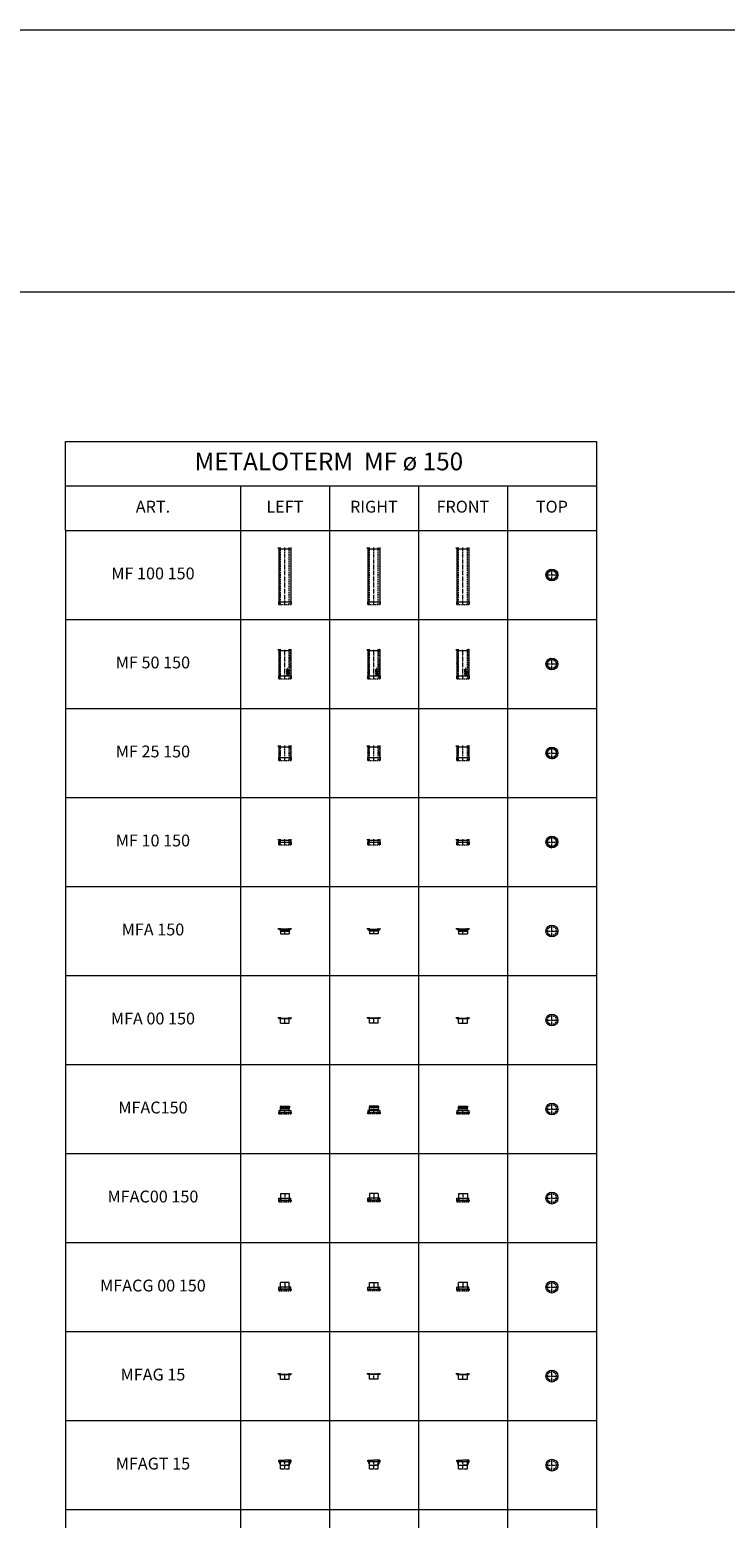
# Model space of a CAD drawing. Units: inches. Extents: x 329 to 145252, y 4 to 168462.
# Drawn here: x 27619 to 39339, y 143294 to 168376 of the extents above; entities that cross this region are included whole.
import ezdxf

# ---------------------------------------------------------------- set-up
doc = ezdxf.new("R2010")
doc.units = ezdxf.units.IN
doc.header["$MEASUREMENT"] = 0
for name, pattern in [('Amconstr', [9999, 9999, 0]), ('CENTER', [2, 1.25, -0.25, 0.25, -0.25]), ('HIDDEN', [0.375, 0.25, -0.125])]:
    doc.linetypes.add(name, pattern=pattern)
for name, color, linetype, lineweight in [('AM_CL', 1, 'Amconstr', 25), ('Z-BORDER ONTOP', 7, 'Continuous', 25), ('Z-PART ONTOP', 3, 'Continuous', 25), ('Z-TEXT ONTOP', 9, 'Continuous', 25)]:
    doc.layers.add(name, color=color, linetype=linetype, lineweight=lineweight)
doc.styles.add('ONTOP A4(H)', font='arial.ttf', dxfattribs={"height": 3})
pattern_1 = [(50, (218120.708, 1217.778), (27.3277003, -2.3908628), [2.8575, -31.4325]), (355, (218120.708, 1217.778), (-5.286424, 28.6584964), [2.286, -25.146]), (100.451, (218122.985, 1217.58), (22.0413752, 26.2675032), [2.4285, -26.7135]), (46.1842, (218120.708, 1225.398), (40.661856, -6.306349), [4.28625, -47.14875]), (96.6356, (218124.097, 1224.873), (35.610635, 37.1138334), [3.64275, -40.07025]), (351.184, (218120.71, 1225.4), (35.610691, 37.113768), [3.429, -37.719]), (21, (218124.518, 1223.493), (22.742232, -15.3398278), [2.8575, -31.4325]), (326, (218124.518, 1223.493), (9.2703043, 27.628195), [2.286, -25.146]), (71.4514, (218126.413, 1222.215), (32.0124736, 12.2884287), [2.4285, -26.7135]), (37.5, (218120.708, 1217.778), (0.4632905, 12.68325583), [0, -24.8412, 0, -25.527, 0, -25.24125]), (7.5, (218120.708, 1217.778), (10.0229494, 15.0270862), [0, -14.5542, 0, -24.2697, 0, -9.62025]), (327.5, (218112.212, 1217.778), (20.33858928, -0.8593116), [0, -9.525, 0, -29.718, 0, -39.4335]), (317.5, (218108.402, 1217.778), (22.2193772, 3.8139737), [0, -12.3825, 0, -19.7358, 0, -28.0035])]
pattern_2 = [(50, (218120.708, 2470.791), (27.3277003, -2.3908628), [2.8575, -31.4325]), (355, (218120.708, 2470.79), (-5.286424, 28.6584964), [2.286, -25.146]), (100.451, (218122.985, 2470.592), (22.0413752, 26.2675032), [2.4285, -26.7135]), (46.1842, (218120.708, 2478.41), (40.661856, -6.306349), [4.28625, -47.14875]), (96.6356, (218124.097, 2477.886), (35.610635, 37.1138334), [3.64275, -40.07025]), (351.184, (218120.71, 2478.41), (35.610691, 37.113768), [3.429, -37.719]), (21, (218124.518, 2476.506), (22.742232, -15.3398278), [2.8575, -31.4325]), (326, (218124.518, 2476.506), (9.2703043, 27.628195), [2.286, -25.146]), (71.4514, (218126.413, 2475.228), (32.0124736, 12.2884287), [2.4285, -26.7135]), (37.5, (218120.708, 2470.791), (0.4632905, 12.68325583), [0, -24.8412, 0, -25.527, 0, -25.24125]), (7.5, (218120.708, 2470.791), (10.0229494, 15.0270862), [0, -14.5542, 0, -24.2697, 0, -9.62025]), (327.5, (218112.212, 2470.791), (20.33858928, -0.8593116), [0, -9.525, 0, -29.718, 0, -39.4335]), (317.5, (218108.402, 2470.791), (22.2193772, 3.8139737), [0, -12.3825, 0, -19.7358, 0, -28.0035])]

# ---------------------------------------------------------------- blocks, each defined once
blk = doc.blocks.new('MF 15 top')
at = {"lineweight": 5}
h = blk.add_hatch(dxfattribs=at)
h.set_pattern_fill('AR-CONC', color=0, scale=0.15, style=0)
h.set_pattern_definition([(50, (219006.216, -58.835), (27.3277003, -2.3908628), [2.8575, -31.4325]), (355, (219006.216, -58.835), (-5.286424, 28.6584964), [2.286, -25.146]), (100.451, (219008.493, -59.034), (22.0413752, 26.2675032), [2.4285, -26.7135]), (46.1842, (219006.216, -51.215), (40.661856, -6.306349), [4.28625, -47.14875]), (96.6356, (219009.604, -51.74), (35.610635, 37.1138334), [3.64275, -40.07025]), (351.184, (219006.216, -51.215), (35.610691, 37.113768), [3.429, -37.719]), (21, (219010.026, -53.12), (22.742232, -15.3398278), [2.8575, -31.4325]), (326, (219010.026, -53.12), (9.2703043, 27.628195), [2.286, -25.146]), (71.4514, (219011.92, -54.398), (32.0124736, 12.2884287), [2.4285, -26.7135]), (37.5, (219006.216, -58.835), (0.4632905, 12.68325583), [0, -24.8412, 0, -25.527, 0, -25.24125]), (7.5, (219006.216, -58.835), (10.0229494, 15.0270862), [0, -14.5542, 0, -24.2697, 0, -9.62025]), (327.5, (218997.719, -58.835), (20.33858928, -0.8593116), [0, -9.525, 0, -29.718, 0, -39.4335]), (317.5, (218993.91, -58.835), (22.2193772, 3.8139737), [0, -12.3825, 0, -19.7358, 0, -28.0035])])
h.paths.add_polyline_path([(75, 0), (100, 0, 0.414214), (0, 100), (0, 75, -0.414214)])
h.paths.add_polyline_path([(0, 75), (0, 100, 0.414214), (-100, 0), (-75, 0, -0.414214)])
h.paths.add_polyline_path([(-75, 0), (-100, 0, 0.414214), (0, -100), (0, -75, -0.414214)])
h.paths.add_polyline_path([(0, -75), (0, -100, 0.414214), (100, 0), (75, 0, -0.414214)])
at = {"color": 0, "linetype": 'CENTER', "lineweight": 5, "ltscale": 50}
for p, q in [((-100, 0), (100, 0)), ((0, -100), (0, 100))]:
    blk.add_line(p, q, dxfattribs=at)
at = {"color": 0, "lineweight": 5}
for radius in [100, 75]:
    blk.add_circle((0, 0), radius, dxfattribs=at)
blk = doc.blocks.new('MF 100 15')
at = {"lineweight": 5}
h = blk.add_hatch(dxfattribs=at)
h.set_pattern_fill('AR-CONC', color=0, scale=0.15, style=0)
h.set_pattern_definition([(50, (208031.672, -314.794), (27.3277003, -2.3908628), [2.8575, -31.4325]), (355, (208031.672, -314.794), (-5.286424, 28.6584964), [2.286, -25.146]), (100.451, (208033.95, -314.993), (22.0413752, 26.2675032), [2.4285, -26.7135]), (46.1842, (208031.67, -307.174), (40.661856, -6.306349), [4.28625, -47.14875]), (96.6356, (208035.06, -307.7), (35.610635, 37.1138334), [3.64275, -40.07025]), (351.184, (208031.67, -307.174), (35.610691, 37.113768), [3.429, -37.719]), (21, (208035.482, -309.079), (22.742232, -15.3398278), [2.8575, -31.4325]), (326, (208035.482, -309.079), (9.2703043, 27.628195), [2.286, -25.146]), (71.4514, (208037.377, -310.357), (32.0124736, 12.2884287), [2.4285, -26.7135]), (37.5, (208031.672, -314.794), (0.4632905, 12.68325583), [0, -24.8412, 0, -25.527, 0, -25.24125]), (7.5, (208031.672, -314.794), (10.0229494, 15.0270862), [0, -14.5542, 0, -24.2697, 0, -9.62025]), (327.5, (208023.175, -314.794), (20.3385893, -0.8593116), [0, -9.525, 0, -29.718, 0, -39.4335]), (317.5, (208019.365, -314.794), (22.2193772, 3.8139737), [0, -12.3825, 0, -19.7358, 0, -28.0035])])
h.paths.add_polyline_path([(-75, 963), (-100, 963), (-100, 943), (-75, 943)])
h.paths.add_polyline_path([(-75, 943), (-100, 943), (-100, 35), (-75, 35)])
h.paths.add_polyline_path([(-75, 35), (-100, 35), (-100, 0), (-75, 0)])
h = blk.add_hatch(dxfattribs=at)
h.set_pattern_fill('AR-CONC', color=0, scale=0.15, style=0)
h.set_pattern_definition([(50, (208051.672, -314.794), (27.3277003, -2.3908628), [2.8575, -31.4325]), (355, (208051.672, -314.794), (-5.286424, 28.6584964), [2.286, -25.146]), (100.451, (208053.95, -314.993), (22.0413752, 26.2675032), [2.4285, -26.7135]), (46.1842, (208051.67, -307.174), (40.661856, -6.306349), [4.28625, -47.14875]), (96.6356, (208055.06, -307.7), (35.610635, 37.1138334), [3.64275, -40.07025]), (351.184, (208051.67, -307.174), (35.610691, 37.113768), [3.429, -37.719]), (21, (208055.482, -309.079), (22.742232, -15.3398278), [2.8575, -31.4325]), (326, (208055.482, -309.079), (9.2703043, 27.628195), [2.286, -25.146]), (71.4514, (208057.377, -310.357), (32.0124736, 12.2884287), [2.4285, -26.7135]), (37.5, (208051.672, -314.794), (0.4632905, 12.68325583), [0, -24.8412, 0, -25.527, 0, -25.24125]), (7.5, (208051.672, -314.794), (10.0229494, 15.0270862), [0, -14.5542, 0, -24.2697, 0, -9.62025]), (327.5, (208043.175, -314.794), (20.3385893, -0.8593116), [0, -9.525, 0, -29.718, 0, -39.4335]), (317.5, (208039.365, -314.794), (22.2193772, 3.8139737), [0, -12.3825, 0, -19.7358, 0, -28.0035])])
h.paths.add_polyline_path([(100, 943), (75, 943), (75, 35), (100, 35)])
h.paths.add_polyline_path([(100, 35), (75, 35), (75, 0), (100, 0)])
h.paths.add_polyline_path([(100, 963), (75, 963), (75, 943), (100, 943)])
at = {"color": 0, "lineweight": 5}
for p, q in [((-105, 943), (-105, 963)), ((-105, 943), (105, 943)), ((-100, 963), (-100, 0)), ((100, 963), (100, 0)), ((105, 943), (105, 963)), ((-105, 50), (105, 50)), ((-105, 50), (-105, 0)), ((105, 50), (105, 0))]:
    blk.add_line(p, q, dxfattribs=at)
at = {"color": 0, "linetype": 'HIDDEN', "lineweight": 5, "ltscale": 100}
for p, q in [((-75, 0), (-75, 963)), ((75, 0), (75, 963)), ((-100, 0), (100, 0))]:
    blk.add_line(p, q, dxfattribs=at)
at = {"color": 0, "linetype": 'CENTER', "lineweight": 5, "ltscale": 50}
blk.add_line((0, 0), (0, 963), dxfattribs=at)
blk = doc.blocks.new('MF 50 15')
at = {"lineweight": 5}
h = blk.add_hatch(dxfattribs=at)
h.set_pattern_fill('AR-CONC', color=0, scale=0.15, style=0)
h.set_pattern_definition(pattern_1)
h.paths.add_polyline_path([(-75, 500), (-100, 500), (-100, 480), (-75, 480)])
h.paths.add_polyline_path([(-100, 50), (-75, 50), (-75, 480), (-100, 480)])
h.paths.add_polyline_path([(-75, 50), (-100, 50), (-100, 0), (-75, 0)])
h = blk.add_hatch(dxfattribs=at)
h.set_pattern_fill('AR-CONC', color=0, scale=0.15, style=0)
h.set_pattern_definition(pattern_1)
h.paths.add_polyline_path([(100, 480), (100, 500), (75, 500), (75, 480)])
h.paths.add_polyline_path([(75, 50), (100, 50), (100, 480), (75, 480)])
h.paths.add_polyline_path([(100, 50), (75, 50), (75, 0), (100, 0)])
at = {"color": 0, "lineweight": 5}
for p, q in [((-105, 480), (-105, 500)), ((-105, 480), (105, 480)), ((-100, 500), (-100, 0)), ((100, 500), (100, 0)), ((105, 480), (105, 500)), ((-105, 50), (105, 50)), ((-105, 50), (-105, 0)), ((105, 50), (105, 0))]:
    blk.add_line(p, q, dxfattribs=at)
at = {"color": 0, "linetype": 'HIDDEN', "lineweight": 5, "ltscale": 100}
for p, q in [((-75, 0), (-75, 500)), ((75, 0), (75, 500)), ((-100, 0), (100, 0))]:
    blk.add_line(p, q, dxfattribs=at)
at = {"color": 0, "linetype": 'CENTER', "lineweight": 5, "ltscale": 50}
blk.add_line((0, 0), (0, 500), dxfattribs=at)
at = {"linetype": 'Continuous'}
for p, q in [((37, 78), (37, 71)), ((37, 78), (45, 78)), ((37, 71), (38, 71)), ((47, 171), (39, 169)), ((39, 169), (39, 167)), ((39, 167), (43, 165)), ((39, 163), (43, 165)), ((39, 161), (39, 163)), ((47, 160), (39, 161)), ((39, 151), (39, 155)), ((39, 151), (47, 151)), ((39, 144), (39, 149)), ((39, 149), (41, 149)), ((47, 144), (39, 144)), ((39, 137), (39, 143)), ((41, 143), (39, 143)), ((41, 137), (39, 137)), ((46, 122), (39, 122)), ((39, 120), (39, 122)), ((47, 120), (39, 120)), ((47, 118), (39, 115)), ((39, 112), (39, 115)), ((47, 109), (39, 112)), ((39, 109), (41, 109)), ((39, 103), (39, 109)), ((39, 103), (41, 103)), ((39, 97), (39, 102)), ((39, 102), (41, 102)), ((47, 97), (39, 97)), ((47, 94), (39, 93)), ((39, 93), (39, 91)), ((39, 91), (43, 89)), ((39, 87), (43, 89)), ((39, 85), (39, 87)), ((47, 84), (39, 85)), ((41, 154), (43, 154)), ((41, 154), (41, 154)), ((41, 146), (41, 149)), ((42, 146), (41, 146)), ((41, 141), (41, 143)), ((47, 141), (41, 141)), ((47, 138), (41, 138)), ((41, 137), (41, 138)), ((44, 115), (41, 114)), ((44, 113), (41, 114)), ((41, 107), (41, 109)), ((47, 107), (41, 107)), ((41, 103), (41, 105)), ((41, 105), (47, 105)), ((41, 99), (41, 102)), ((42, 99), (41, 99)), ((42, 146), (42, 149)), ((42, 149), (44, 149)), ((42, 99), (42, 101)), ((42, 101), (44, 101)), ((47, 168), (43, 168)), ((43, 168), (47, 166)), ((43, 163), (47, 165)), ((47, 162), (43, 163)), ((43, 154), (43, 154)), ((47, 92), (43, 92)), ((43, 92), (47, 90)), ((43, 87), (47, 89)), ((47, 86), (43, 87)), ((44, 156), (47, 158)), ((44, 154), (47, 156)), ((44, 154), (47, 154)), ((44, 149), (44, 146)), ((46, 146), (44, 146)), ((44, 115), (44, 114)), ((44, 113), (44, 114)), ((44, 101), (44, 99)), ((46, 99), (44, 99)), ((45, 77), (45, 78)), ((46, 149), (47, 149)), ((46, 146), (46, 149)), ((47, 125), (46, 125)), ((46, 122), (46, 125)), ((47, 116), (46, 115)), ((46, 115), (46, 114)), ((46, 112), (46, 114)), ((47, 112), (46, 112)), ((46, 99), (46, 102)), ((46, 102), (47, 102)), ((47, 171), (47, 168)), ((47, 165), (47, 166)), ((47, 160), (47, 162)), ((47, 156), (47, 158)), ((47, 151), (47, 154)), ((47, 144), (47, 149)), ((47, 138), (47, 141)), ((47, 120), (47, 125)), ((47, 118), (47, 116)), ((47, 109), (47, 112)), ((47, 105), (47, 107)), ((47, 97), (47, 102)), ((47, 94), (47, 92)), ((47, 89), (47, 90)), ((47, 84), (47, 86)), ((54, 57), (47, 67)), ((49, 60), (47, 64)), ((58, 62), (48, 68)), ((50, 115), (50, 116)), ((50, 115), (57, 115)), ((50, 100), (50, 105)), ((51, 105), (50, 105)), ((50, 100), (51, 100)), ((57, 98), (50, 98)), ((50, 98), (50, 98)), ((56, 98), (50, 98)), ((50, 92), (56, 98)), ((57, 92), (50, 92)), ((51, 115), (51, 116)), ((51, 115), (53, 115)), ((51, 103), (51, 105)), ((51, 103), (57, 103)), ((51, 102), (57, 102)), ((51, 100), (51, 102)), ((55, 66), (51, 68)), ((52, 93), (57, 98)), ((57, 93), (52, 93)), ((53, 115), (53, 116)), ((54, 115), (54, 116)), ((54, 115), (57, 115)), ((57, 115), (57, 115)), ((57, 103), (57, 102)), ((57, 93), (57, 92))]:
    blk.add_line(p, q, dxfattribs=at)
for centre, radius in [((43, 131), 4.61), ((43, 131), 2.45), ((54, 109), 3.38), ((54, 87), 3.38), ((54, 109), 2.66), ((54, 87), 2.66)]:
    blk.add_circle(centre, radius, dxfattribs=at)
for centre, radius, start, end in [((45, 71), 6.62, 90, 180), ((41, 155), 2.62, 16.5181, 185.7912), ((47, 68), 8.06, 346.7088, 281.7768), ((47, 68), 4.03, 0, 268.4857), ((47, 68), 0.72, 56.7042, 213.2958), ((52, 116), 1.88, 354.9478, 185.0522), ((52, 116), 1.16, 354.9478, 185.0522), ((56, 59), 3.24, 213.2958, 56.7042)]:
    blk.add_arc(centre, radius, start, end, dxfattribs=at)
blk.add_ellipse((42, 154), major_axis=(0, 1.37), ratio=0.789474, start_param=4.712389, end_param=7.853982, dxfattribs=at)
blk = doc.blocks.new('MF 25 15')
at = {"lineweight": 5}
h = blk.add_hatch(dxfattribs=at)
h.set_pattern_fill('AR-CONC', color=0, scale=0.15, style=0)
h.set_pattern_definition(pattern_2)
h.paths.add_polyline_path([(-75, 250), (-100, 250), (-100, 230), (-75, 230)])
h.paths.add_polyline_path([(-75, 230), (-100, 230), (-100, 50), (-75, 50)])
h.paths.add_polyline_path([(-75, 50), (-100, 50), (-100, 0), (-75, 0)])
h = blk.add_hatch(dxfattribs=at)
h.set_pattern_fill('AR-CONC', color=0, scale=0.15, style=0)
h.set_pattern_definition(pattern_2)
h.paths.add_polyline_path([(100, 250), (75, 250), (75, 230), (100, 230)])
h.paths.add_polyline_path([(100, 230), (75, 230), (75, 50), (100, 50)])
h.paths.add_polyline_path([(100, 50), (75, 50), (75, 0), (100, 0)])
at = {"color": 0, "lineweight": 5}
for p, q in [((-105, 230), (-105, 250)), ((-105, 230), (105, 230)), ((-105, 50), (105, 50)), ((-105, 50), (-105, 0)), ((-100, 250), (-100, 0)), ((100, 250), (100, 0)), ((105, 230), (105, 250)), ((105, 50), (105, 0))]:
    blk.add_line(p, q, dxfattribs=at)
at = {"color": 0, "linetype": 'HIDDEN', "lineweight": 5, "ltscale": 100}
for p, q in [((-75, 0), (-75, 250)), ((75, 0), (75, 250)), ((-100, 0), (100, 0))]:
    blk.add_line(p, q, dxfattribs=at)
at = {"color": 0, "linetype": 'CENTER', "lineweight": 5, "ltscale": 50}
blk.add_line((0, 0), (0, 250), dxfattribs=at)
blk = doc.blocks.new('MFA(CG) 15 top')
at = {"color": 0, "linetype": 'CENTER', "lineweight": 5, "ltscale": 50}
for p, q in [((-100, 0), (100, 0)), ((0, -100), (0, 100))]:
    blk.add_line(p, q, dxfattribs=at)
at = {"color": 0, "lineweight": 5}
blk.add_circle((0, 0), 100, dxfattribs=at)
at = {"color": 0, "linetype": 'HIDDEN', "lineweight": 5, "ltscale": 100}
blk.add_circle((0, 0), 75, dxfattribs=at)
blk = doc.blocks.new('MFA 15')
at = {"color": 0, "lineweight": 5}
for p, q in [((-105, 80), (-105, 100)), ((105, 80), (-105, 80)), ((-100, 100), (-100, 75)), ((100, 75), (-100, 75)), ((-79, 56), (-76, 50)), ((-75, 63), (-78, 59)), ((-76, 50), (76, 50)), ((-75, 75), (-75, 63)), ((75, 63), (-75, 63)), ((-75, 50), (-75, 0)), ((-75, 0), (75, 0)), ((75, 75), (75, 63)), ((75, 63), (78, 59)), ((75, 50), (75, 0)), ((79, 56), (76, 50)), ((100, 100), (100, 75)), ((105, 80), (105, 100))]:
    blk.add_line(p, q, dxfattribs=at)
at = {"color": 0, "linetype": 'HIDDEN', "lineweight": 5, "ltscale": 100}
for p, q in [((-75, 75), (-75, 100)), ((75, 75), (75, 100))]:
    blk.add_line(p, q, dxfattribs=at)
at = {"color": 0, "linetype": 'CENTER', "lineweight": 5, "ltscale": 50}
blk.add_line((0, 0), (0, 100), dxfattribs=at)
at = {"color": 0, "lineweight": 5}
for centre, start, end in [((-77, 57), 140.7106, 208.0725), ((77, 57), 331.9275, 39.2894)]:
    blk.add_arc(centre, 2.5, start, end, dxfattribs=at)
blk = doc.blocks.new('MFA(G)00 15')
at = {"color": 0, "lineweight": 5}
for p, q in [((-105, 80), (-105, 100)), ((-105, 80), (105, 80)), ((-100, 100), (-100, 75)), ((-100, 75), (100, 75)), ((-75, 0), (75, 0)), ((100, 100), (100, 75)), ((105, 80), (105, 100))]:
    blk.add_line(p, q, dxfattribs=at)
at = {"color": 0, "lineweight": 5, "ltscale": 100}
for p, q in [((-75, 0), (-75, 100)), ((75, 0), (75, 100))]:
    blk.add_line(p, q, dxfattribs=at)
at = {"color": 0, "linetype": 'CENTER', "lineweight": 5, "ltscale": 50}
blk.add_line((0, 0), (0, 100), dxfattribs=at)
blk = doc.blocks.new('MFACG00 15')
at = {"color": 0, "lineweight": 5}
for p, q in [((-105, 20), (-105, 0)), ((105, 20), (-105, 20)), ((-100, 0), (-100, 55)), ((100, 55), (-100, 55)), ((75, 130), (-75, 130)), ((-75, 55), (-75, 130)), ((-75, 50), (-75, 55)), ((75, 55), (75, 130)), ((75, 50), (75, 55)), ((100, 0), (100, 55)), ((105, 20), (105, 0))]:
    blk.add_line(p, q, dxfattribs=at)
at = {"color": 0, "linetype": 'HIDDEN', "ltscale": 100}
blk.add_line((-100, 0), (100, 0), dxfattribs=at)
at = {"color": 0, "linetype": 'HIDDEN', "lineweight": 5, "ltscale": 100}
for p, q in [((-75, 50), (-75, 0)), ((75, 50), (75, 0))]:
    blk.add_line(p, q, dxfattribs=at)
at = {"color": 0, "linetype": 'CENTER', "lineweight": 5, "ltscale": 50}
blk.add_line((0, 130), (0, 0), dxfattribs=at)
blk = doc.blocks.new('MFAC 15')
at = {"color": 0, "lineweight": 5}
for p, q in [((-105, 20), (-105, 0)), ((-105, 20), (105, 20)), ((-100, 55), (100, 55)), ((-100, 55), (-100, 0)), ((-80, 117), (-80, 108)), ((-78, 130), (-76, 126)), ((-78, 130), (77, 130)), ((-78, 119), (78, 119)), ((-78, 107), (78, 107)), ((-76, 126), (-76, 119)), ((-76, 80), (-76, 107)), ((-76, 80), (-75, 79)), ((-75, 55), (-75, 79)), ((75, 79), (-75, 79)), ((76, 80), (75, 79)), ((75, 55), (75, 79)), ((77, 130), (76, 126)), ((76, 126), (76, 119)), ((76, 80), (76, 107)), ((79, 117), (79, 108)), ((100, 55), (100, 0)), ((105, 20), (105, 0))]:
    blk.add_line(p, q, dxfattribs=at)
at = {"color": 0, "linetype": 'HIDDEN', "lineweight": 5, "ltscale": 100}
for p, q in [((-100, 0), (100, 0)), ((-75, 0), (-75, 55)), ((75, 0), (75, 55))]:
    blk.add_line(p, q, dxfattribs=at)
at = {"color": 0, "linetype": 'CENTER', "lineweight": 5, "ltscale": 50}
blk.add_line((0, 0), (0, 130), dxfattribs=at)
at = {"color": 0, "lineweight": 5}
for centre, start, end in [((-78, 117), 90, 180), ((-78, 108), 180, 270), ((78, 117), 0, 90), ((78, 108), 270, 0)]:
    blk.add_arc(centre, 1.5, start, end, dxfattribs=at)
blk = doc.blocks.new('MFAC00 15')
at = {"color": 0, "lineweight": 5}
for p, q in [((-105, 20), (-105, 0)), ((-105, 20), (105, 20)), ((-100, 55), (100, 55)), ((-100, 0), (-100, 55)), ((-75, 130), (-75, 50)), ((-75, 130), (75, 130)), ((75, 130), (75, 50)), ((100, 0), (100, 55)), ((105, 20), (105, 0))]:
    blk.add_line(p, q, dxfattribs=at)
at = {"color": 0, "linetype": 'HIDDEN', "ltscale": 100}
for p, q in [((-100, 0), (100, 0)), ((-75, 50), (-75, 0)), ((75, 50), (75, 0))]:
    blk.add_line(p, q, dxfattribs=at)
at = {"color": 0, "linetype": 'CENTER', "lineweight": 5, "ltscale": 50}
blk.add_line((0, 130), (0, 0), dxfattribs=at)
blk = doc.blocks.new('MF 10 15')
at = {"color": 0, "lineweight": 5}
for p, q in [((-105, 80), (-105, 100)), ((-105, 80), (105, 80)), ((-105, 50), (105, 50)), ((-105, 50), (-105, 0)), ((-100, 100), (-100, 57)), ((-100, 62), (-100, 63)), ((-99, 59), (-100, 63)), ((-100, 60), (-99, 60)), ((-100, 57), (-100, 0)), ((-100, 49), (-99, 49)), ((-100, 33), (-100, 33)), ((-99, 50), (-99, 53)), ((-99, 27), (-99, 27)), ((-98, 94), (-98, 94)), ((-98, 16), (-95, 17)), ((-98, 16), (-96, 15)), ((-98, 3), (-98, 3)), ((-97, 21), (-95, 23)), ((-96, 21), (-94, 20)), ((-96, 15), (-95, 17)), ((-96, 6), (-96, 6)), ((-95, 83), (-95, 83)), ((-95, 70), (-95, 70)), ((-94, 95), (-94, 95)), ((-94, 22), (-94, 24)), ((-93, 89), (-93, 89)), ((-93, 72), (-93, 72)), ((-93, 29), (-93, 29)), ((-92, 51), (-92, 51)), ((-92, 3), (-92, 3)), ((-91, 94), (-91, 94)), ((-91, 47), (-91, 47)), ((-90, 89), (-90, 89)), ((-90, 48), (-90, 48)), ((-89, 62), (-89, 62)), ((-89, 44), (-86, 45)), ((-88, 63), (-85, 64)), ((-88, 44), (-86, 43)), ((-87, 63), (-86, 62)), ((-86, 61), (-85, 64)), ((-86, 43), (-86, 45)), ((-86, 21), (-86, 21)), ((-86, 7), (-86, 7)), ((-86, 7), (-86, 7)), ((-85, 74), (-85, 74)), ((-84, 95), (-82, 97)), ((-84, 95), (-81, 95)), ((-84, 63), (-84, 63)), ((-84, 20), (-84, 20)), ((-83, 41), (-83, 41)), ((-83, 32), (-83, 32)), ((-83, 20), (-83, 20)), ((-83, 7), (-83, 7)), ((-81, 96), (-82, 99)), ((-82, 45), (-82, 45)), ((-82, 36), (-79, 39)), ((-82, 37), (-79, 36)), ((-80, 63), (-80, 63)), ((-79, 77), (-79, 77)), ((-79, 66), (-77, 69)), ((-79, 36), (-79, 39)), ((-79, 26), (-79, 26)), ((-78, 93), (-78, 93)), ((-78, 90), (-76, 92)), ((-78, 90), (-76, 89)), ((-78, 66), (-76, 66)), ((-78, 2), (-78, 2)), ((-76, 89), (-75, 91)), ((-76, 73), (-76, 73)), ((-76, 68), (-76, 70)), ((-76, 60), (-76, 60)), ((-76, 36), (-76, 36)), ((-76, 22), (-76, 22)), ((-75, 85), (-75, 85)), ((-75, 1), (-75, 1)), ((75, 54), (78, 57)), ((75, 55), (79, 54)), ((76, 35), (78, 36)), ((76, 35), (78, 34)), ((76, 1), (76, 1)), ((78, 67), (78, 67)), ((79, 54), (78, 57)), ((78, 56), (78, 56)), ((78, 33), (79, 36)), ((79, 84), (79, 84)), ((79, 35), (79, 35)), ((80, 81), (82, 83)), ((80, 81), (83, 80)), ((80, 81), (80, 81)), ((80, 68), (80, 68)), ((80, 11), (83, 14)), ((80, 11), (84, 11)), ((81, 94), (81, 94)), ((83, 82), (82, 84)), ((82, 43), (82, 43)), ((83, 57), (83, 57)), ((84, 10), (83, 14)), ((84, 19), (84, 19)), ((84, 11), (84, 11)), ((85, 86), (85, 86)), ((86, 81), (89, 82)), ((86, 81), (88, 80)), ((86, 77), (86, 77)), ((86, 34), (86, 34)), ((86, 16), (86, 16)), ((86, 2), (86, 2)), ((88, 80), (89, 82)), ((88, 80), (88, 80)), ((88, 80), (88, 80)), ((89, 99), (89, 99)), ((89, 32), (91, 35)), ((90, 32), (92, 32)), ((91, 6), (91, 6)), ((92, 59), (92, 59)), ((92, 39), (92, 39)), ((92, 34), (92, 36)), ((92, 31), (92, 31)), ((92, 18), (92, 18)), ((93, 81), (93, 81)), ((93, 72), (93, 72)), ((93, 56), (93, 56)), ((93, 44), (93, 44)), ((94, 94), (94, 94)), ((94, 51), (94, 51)), ((94, 3), (94, 3)), ((95, 4), (97, 6)), ((95, 4), (98, 4)), ((96, 72), (99, 75)), ((96, 72), (99, 72)), ((96, 31), (96, 31)), ((96, 17), (96, 17)), ((98, 5), (97, 7)), ((98, 66), (98, 66)), ((98, 20), (100, 20)), ((99, 71), (99, 75)), ((99, 71), (99, 71)), ((99, 58), (99, 58)), ((99, 19), (100, 19)), ((100, 100), (100, 57)), ((100, 84), (100, 84)), ((100, 57), (100, 0)), ((100, 34), (100, 34)), ((105, 80), (105, 100)), ((105, 50), (105, 0))]:
    blk.add_line(p, q, dxfattribs=at)
at = {"color": 0, "linetype": 'HIDDEN', "lineweight": 5, "ltscale": 100}
for p, q in [((-100, 0), (100, 0)), ((-75, 57), (-75, 100)), ((-75, 0), (-75, 57)), ((75, 57), (75, 100)), ((75, 0), (75, 57))]:
    blk.add_line(p, q, dxfattribs=at)
at = {"color": 0, "linetype": 'CENTER', "lineweight": 5, "ltscale": 50}
for p, q in [((0, 57), (0, 100)), ((0, 0), (0, 57))]:
    blk.add_line(p, q, dxfattribs=at)
blk = doc.blocks.new('MFAGT 15 Top')
at = {"color": 0, "linetype": 'CENTER', "lineweight": 5, "ltscale": 50}
for p, q in [((-209194, 65516), (-209194, 65716)), ((-209294, 65616), (-209094, 65616))]:
    blk.add_line(p, q, dxfattribs=at)
at = {"color": 0, "lineweight": 5}
blk.add_circle((-209194, 65616), 100, dxfattribs=at)
at = {"color": 0, "linetype": 'HIDDEN', "lineweight": 5, "ltscale": 100}
blk.add_circle((-209194, 65616), 75, dxfattribs=at)
blk = doc.blocks.new('MFAGT 15 Side')
at = {"lineweight": 5}
h = blk.add_hatch(dxfattribs=at)
h.set_pattern_fill('AR-CONC', color=3, scale=0.15)
h.set_pattern_definition([(50, (25894.408, 3e-11), (27.3277003, -2.3908628), [2.8575, -31.4325]), (355, (25894.408, 3e-11), (-5.2865132, 28.6585268), [2.286, -25.1460876]), (100.451445, (25896.686, -0.2), (22.041187, 26.2676628), [2.4285013, -26.7135367]), (46.1842, (25894.408, 7.62), (40.661856, -6.306349), [4.28625, -47.14875]), (96.635558, (25897.797, 7.094), (35.61062, 37.113919), [3.6427535, -40.070341]), (351.184151, (25894.41, 7.62), (35.61062, 37.113919), [3.428995, -37.71896]), (21, (25898.218, 5.715), (22.7421587, -15.3397797), [2.8575, -31.4325]), (326, (25898.218, 5.715), (9.2703043, 27.628195), [2.286, -25.146]), (71.451445, (25900.113, 4.437), (32.012463, 12.2884153), [2.4285013, -26.7134906]), (37.5, (25894.408, 3e-11), (0.4632905, 12.68325583), [0, -24.8412, 0, -25.527, 0, -25.24125]), (7.5, (25894.408, 3e-11), (10.0229494, 15.0270862), [0, -14.5542, 0, -24.2697, 0, -9.62025]), (327.5, (25885.912, 3e-11), (20.33858928, -0.8593116), [0, -9.525, 0, -29.718, 0, -39.4335]), (317.5, (25882.102, 3e-11), (22.2193772, 3.8139737), [0, -12.3825, 0, -19.7358, 0, -28.0035])])
h.paths.add_polyline_path([(-210769, 65700), (-210794, 65700), (-210794, 65681), (-210794, 65680), (-210769, 65680)])
h.paths.add_polyline_path([(-210769, 65680), (-210794, 65680), (-210794, 65676), (-210769, 65676)])
h.paths.add_polyline_path([(-210769, 65676), (-210794, 65676), (-210769, 65616)])
h.paths.add_polyline_path([(-210594, 65676), (-210620, 65676), (-210620, 65616)])
h.paths.add_polyline_path([(-210594, 65680), (-210620, 65680), (-210620, 65676), (-210594, 65676)])
h.paths.add_polyline_path([(-210594, 65700), (-210620, 65700), (-210620, 65680), (-210594, 65680), (-210594, 65681)])
at = {"color": 3, "lineweight": 5}
for p, q in [((-210799, 65680), (-210799, 65700)), ((-210589, 65680), (-210589, 65700))]:
    blk.add_line(p, q, dxfattribs=at)
at = {"color": 3, "linetype": 'CENTER', "lineweight": 5, "ltscale": 49}
blk.add_line((-210769, 65556), (-210620, 65556), dxfattribs=at)
blk.add_line((-210769, 65556), (-210620, 65556), dxfattribs=at)
at = {"layer": 'AM_CL', "color": 3, "linetype": 'CENTER', "lineweight": 5, "ltscale": 50}
blk.add_line((-210799, 65680), (-210589, 65680), dxfattribs=at)
at = {"layer": 'Z-PART ONTOP', "lineweight": 5}
for p, q in [((-210794, 65700), (-210694, 65700)), ((-210794, 65681), (-210794, 65700)), ((-210794, 65676), (-210794, 65681)), ((-210694, 65676), (-210794, 65676)), ((-210794, 65676), (-210769, 65616)), ((-210769, 65616), (-210769, 65700)), ((-210769, 65556), (-210769, 65616)), ((-210769, 65616), (-210620, 65616)), ((-210594, 65700), (-210694, 65700)), ((-210694, 65676), (-210594, 65676)), ((-210620, 65616), (-210694, 65616)), ((-210620, 65616), (-210620, 65700)), ((-210594, 65676), (-210620, 65616)), ((-210620, 65556), (-210620, 65616)), ((-210594, 65681), (-210594, 65700)), ((-210594, 65676), (-210594, 65681))]:
    blk.add_line(p, q, dxfattribs=at)
at = {"layer": 'Z-PART ONTOP', "linetype": 'CENTER', "lineweight": 5, "ltscale": 40}
blk.add_line((-210694, 65556), (-210694, 65700), dxfattribs=at)

msp = doc.modelspace()

# ---------------------------------------------------------------- linework, layer by layer
at = {"color": 0, "lineweight": 5}
for p, q in [((329, 168376), (145252, 168376)), ((145252, 163955), (329, 163955))]:
    msp.add_line(p, q, dxfattribs=at)
at = {"layer": 'Z-BORDER ONTOP', "lineweight": 5}
for p, q in [((28221, 159939), (28221, 161439)), ((28221, 161439), (37168, 161439)), ((37168, 161439), (37168, 159939)), ((28221, 160689), (37168, 160689)), ((31168, 160689), (31168, 159939)), ((32668, 160689), (32668, 159939)), ((34168, 160689), (34168, 159939)), ((35668, 160689), (35668, 159939)), ((28221, 159939), (37168, 159939)), ((28221, 159939), (28221, 66939)), ((31168, 159939), (31168, 66939)), ((32668, 159939), (32668, 66939)), ((34168, 159939), (34168, 66939)), ((35668, 159939), (35668, 66939)), ((37168, 159939), (37168, 66939)), ((28221, 158439), (37168, 158439)), ((28221, 158439), (28221, 66939)), ((31168, 158439), (31168, 66939)), ((32668, 158439), (32668, 66939)), ((34168, 158439), (34168, 66939)), ((35668, 158439), (35668, 66939)), ((37168, 158439), (37168, 66939)), ((28221, 156939), (37168, 156939)), ((28221, 155439), (37168, 155439)), ((28221, 153939), (37168, 153939)), ((28221, 152439), (37168, 152439)), ((28221, 150939), (37168, 150939)), ((28221, 149439), (37168, 149439)), ((28221, 147939), (37168, 147939)), ((28221, 146439), (37168, 146439)), ((28221, 144939), (37168, 144939)), ((28221, 143439), (37168, 143439))]:
    msp.add_line(p, q, dxfattribs=at)

# ---------------------------------------------------------------- block references
at = {"layer": 'Z-PART ONTOP', "lineweight": 5}
for name, p in [('MF 100 15', (31918, 158689)), ('MF 100 15', (33418, 158689)), ('MF 100 15', (34918, 158689)), ('MF 15 top', (36418, 159189)), ('MF 50 15', (31918, 157439)), ('MF 50 15', (33418, 157439)), ('MF 50 15', (34918, 157439)), ('MF 15 top', (36418, 157689)), ('MF 25 15', (31918, 156064)), ('MF 25 15', (33418, 156064)), ('MF 25 15', (34918, 156064)), ('MF 15 top', (36418, 156189)), ('MF 15 top', (36418, 154689)), ('MF 10 15', (31918, 154639)), ('MF 10 15', (33418, 154639)), ('MF 10 15', (34918, 154639)), ('MFA(CG) 15 top', (36418, 153189)), ('MFA 15', (31918, 153139)), ('MFA 15', (34918, 153139)), ('MFA(CG) 15 top', (36418, 151689)), ('MFA(G)00 15', (31918, 151639)), ('MFA(G)00 15', (34918, 151639)), ('MFA(CG) 15 top', (36418, 150189)), ('MFAC 15', (31918, 150110)), ('MFAC 15', (34918, 150110)), ('MFAC00 15', (31918, 148634)), ('MFAC00 15', (34918, 148634)), ('MFA(CG) 15 top', (36418, 148689)), ('MFACG00 15', (31918, 147134)), ('MFACG00 15', (34918, 147134)), ('MFA(CG) 15 top', (36418, 147189)), ('MFA(G)00 15', (31918, 145639)), ('MFA(G)00 15', (34918, 145639)), ('MFA(CG) 15 top', (36418, 145689)), ('MFAGT 15 Side', (242613, 78572)), ('MFAGT 15 Side', (244113, 78572)), ('MFAGT 15 Side', (245613, 78572)), ('MFAGT 15 Top', (245613, 78572))]:
    msp.add_blockref(name, p, dxfattribs=at)
at = {"layer": 'Z-PART ONTOP', "lineweight": 5, "xscale": -1}
for name, p in [('MFA 15', (33418, 153139)), ('MFA(G)00 15', (33418, 151639)), ('MFAC 15', (33418, 150110)), ('MFAC00 15', (33418, 148634)), ('MFACG00 15', (33418, 147134)), ('MFA(G)00 15', (33418, 145639))]:
    msp.add_blockref(name, p, dxfattribs=at)

# ---------------------------------------------------------------- texts
at = {"layer": 'Z-TEXT ONTOP', "lineweight": 5, "attachment_point": 5, "style": 'ONTOP A4(H)'}
for s, insert, char_height, width in [('METALOTERM  MF ø 150', (32659, 161064), 300, 7500), ('ART.', (29695, 160314), 200, 2947.2), ('LEFT', (31918, 160314), 200, 2947.2), ('RIGHT', (33418, 160314), 200, 2947.2), ('FRONT', (34918, 160314), 200, 2947.2), ('TOP', (36418, 160314), 200, 2947.2), ('MF 100 150', (29695, 159189), 200, 2947.2), ('MF 50 150', (29695, 157689), 200, 2947.2), ('MF 25 150', (29695, 156189), 200, 2947.2), ('MF 10 150', (29695, 154689), 200, 2947.2), ('MFA 150', (29695, 153189), 200, 2947.2), ('MFA 00 150', (29695, 151689), 200, 2947.2), ('MFAC150', (29695, 150189), 200, 2947.2), ('MFAC00 150', (29695, 148689), 200, 2947.2), ('MFACG 00 150', (29695, 147189), 200, 2947.2), ('MFAG 15', (29695, 145689), 200, 2947.2), ('MFAGT 15', (29695, 144189), 200, 2947.2)]:
    msp.add_mtext(s, dxfattribs=dict(at, insert=insert, char_height=char_height, width=width))

doc.saveas('drawing.dxf')
